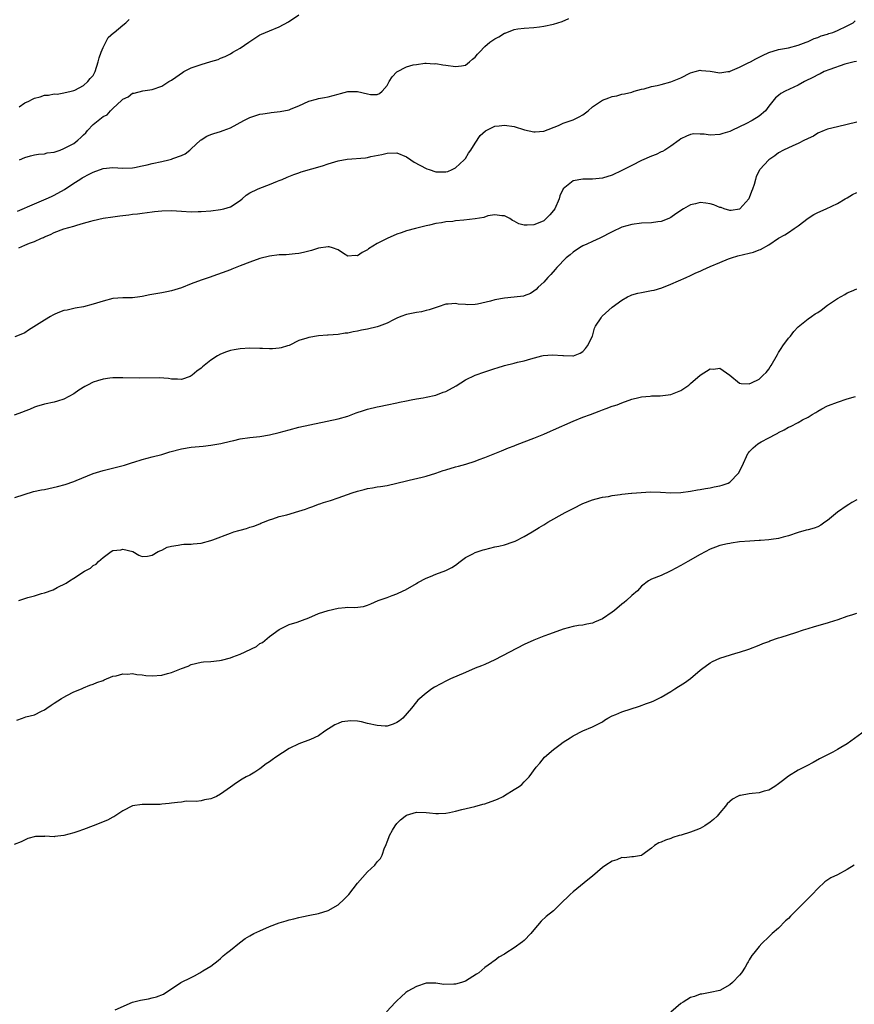
# Model space of a CAD drawing. Units: inches. Extents: x 2553000 to 2556000, y 1527000 to 1530000.
# Drawn here: x 2553814 to 2553984, y 1529129 to 1529330 of the extents above; entities that cross this region are included whole.
import ezdxf

# ---------------------------------------------------------------- set-up
doc = ezdxf.new("R2010")
doc.units = ezdxf.units.IN
doc.header["$MEASUREMENT"] = 0
doc.layers.add('LD25531527_10ft', color=132, linetype='Continuous')

msp = doc.modelspace()

# ---------------------------------------------------------------- linework, layer by layer
at = {"layer": 'LD25531527_10ft'}
for points, elevation in [([(2553813.9, 1529301), (2553815, 1529301.48), (2553816.17, 1529301.83), (2553817, 1529302.01), (2553817.83, 1529302.17), (2553819, 1529302.21), (2553819.59, 1529302.41), (2553821, 1529302.55), (2553822.2, 1529303), (2553823, 1529303.28), (2553825, 1529304.36), (2553825.82, 1529305), (2553826.46, 1529305.54), (2553827, 1529306.1), (2553827.48, 1529306.52), (2553827.81, 1529307), (2553829, 1529308.19), (2553829.98, 1529309), (2553831, 1529309.82), (2553831.84, 1529310.16), (2553832.5, 1529311), (2553833, 1529311.51), (2553834.85, 1529313.15), (2553835, 1529313.38), (2553836.15, 1529313.85), (2553837, 1529314.64), (2553837.36, 1529314.64), (2553839.1, 1529315.1), (2553841, 1529315.37), (2553843, 1529316.06), (2553844.45, 1529317), (2553844.81, 1529317.19), (2553845, 1529317.28), (2553845.88, 1529317.88), (2553847.19, 1529318.81), (2553847.5, 1529319), (2553849, 1529319.78), (2553850.22, 1529320.22), (2553851, 1529320.47), (2553853, 1529321.08), (2553854.5, 1529321.5), (2553855, 1529321.74), (2553855.91, 1529322.09), (2553857, 1529322.66), (2553857.53, 1529323), (2553859, 1529323.77), (2553860.79, 1529325), (2553861, 1529325.16), (2553863, 1529326.49), (2553863.34, 1529326.66), (2553865, 1529327.36), (2553867, 1529328.16), (2553868.84, 1529329.16), (2553871, 1529330.6)], 9150), ([(2553813.51, 1529290.49), (2553817, 1529292), (2553819.39, 1529293), (2553820.46, 1529293.54), (2553821, 1529293.78), (2553823.09, 1529294.91), (2553825, 1529296.23), (2553826.25, 1529297), (2553826.69, 1529297.31), (2553827, 1529297.46), (2553827.99, 1529298.01), (2553829, 1529298.48), (2553831, 1529299.23), (2553833, 1529299.43), (2553835, 1529299.28), (2553837, 1529299.33), (2553837.41, 1529299.41), (2553839, 1529299.75), (2553839.97, 1529299.97), (2553841, 1529300.23), (2553843, 1529300.66), (2553844.41, 1529301), (2553845, 1529301.15), (2553845.27, 1529301.27), (2553847, 1529301.91), (2553847.77, 1529302.23), (2553848.72, 1529303), (2553849, 1529303.27), (2553850.92, 1529305), (2553851, 1529305.08), (2553852.19, 1529305.81), (2553853, 1529306.19), (2553853.61, 1529306.39), (2553855, 1529306.79), (2553855.52, 1529307), (2553857, 1529307.54), (2553859.74, 1529309), (2553860.59, 1529309.41), (2553861, 1529309.64), (2553861.99, 1529309.99), (2553863, 1529310.32), (2553863.61, 1529310.39), (2553865, 1529310.62), (2553865.36, 1529310.64), (2553867.16, 1529310.84), (2553869, 1529311.23), (2553869.43, 1529311.43), (2553871, 1529312.04), (2553873, 1529312.98), (2553874.58, 1529313.41), (2553875, 1529313.51), (2553876.26, 1529313.74), (2553877, 1529313.85), (2553879, 1529314.4), (2553879.48, 1529314.52), (2553881, 1529314.95), (2553883, 1529314.96), (2553885, 1529314.49), (2553885.64, 1529314.36), (2553887, 1529314.33), (2553887.44, 1529314.56), (2553888.02, 1529315), (2553889, 1529316.17), (2553889.44, 1529317), (2553890.04, 1529317.96), (2553891.01, 1529318.99), (2553893, 1529319.97), (2553894.37, 1529320.37), (2553895, 1529320.49), (2553896.71, 1529320.71), (2553897, 1529320.72), (2553898.63, 1529320.63), (2553899, 1529320.64), (2553900.38, 1529320.38), (2553901, 1529320.34), (2553903, 1529320.02), (2553904.21, 1529320.21), (2553905, 1529320.3), (2553905.87, 1529321), (2553906.43, 1529321.57), (2553907, 1529321.97), (2553907.46, 1529322.54), (2553907.88, 1529323), (2553909, 1529324.12), (2553910.02, 1529325), (2553911, 1529325.72), (2553911.87, 1529326.13), (2553913, 1529326.86), (2553913.12, 1529326.88), (2553915, 1529327.59), (2553915.75, 1529327.75), (2553917, 1529327.89), (2553919, 1529328.02), (2553920.13, 1529328.13), (2553921, 1529328.28), (2553923, 1529328.68), (2553924.77, 1529329.23), (2553926.14, 1529329.86)], 9140), ([(2553813.79, 1529283), (2553815, 1529283.57), (2553815.97, 1529283.97), (2553817, 1529284.35), (2553818.41, 1529285), (2553818.84, 1529285.16), (2553819, 1529285.27), (2553820.25, 1529285.75), (2553821, 1529286.19), (2553823, 1529286.9), (2553825, 1529287.43), (2553825.65, 1529287.65), (2553827, 1529288.03), (2553828.5, 1529288.5), (2553829, 1529288.63), (2553831, 1529289.07), (2553833, 1529289.33), (2553834.45, 1529289.55), (2553835, 1529289.6), (2553836.24, 1529289.76), (2553837, 1529289.87), (2553838.04, 1529289.96), (2553839, 1529290.12), (2553841, 1529290.38), (2553841.53, 1529290.47), (2553843, 1529290.61), (2553845, 1529290.63), (2553847, 1529290.48), (2553849, 1529290.39), (2553850.43, 1529290.43), (2553851, 1529290.45), (2553853, 1529290.59), (2553855, 1529290.83), (2553855.67, 1529291), (2553857, 1529291.41), (2553859, 1529292.68), (2553859.39, 1529293), (2553860.23, 1529293.77), (2553861, 1529294.24), (2553862.51, 1529295), (2553863, 1529295.22), (2553865, 1529295.97), (2553866.61, 1529296.61), (2553867, 1529296.75), (2553867.6, 1529297), (2553868.57, 1529297.43), (2553869.98, 1529298.02), (2553871, 1529298.36), (2553871.47, 1529298.53), (2553875.79, 1529299.79), (2553877, 1529300.18), (2553879, 1529300.77), (2553880.89, 1529301.11), (2553884.6, 1529301.4), (2553885, 1529301.48), (2553885.66, 1529301.66), (2553887.95, 1529302.05), (2553889, 1529302.34), (2553891, 1529302.39), (2553893, 1529301.63), (2553893.88, 1529301), (2553894.55, 1529300.55), (2553897, 1529299.2), (2553897.16, 1529299.16), (2553897.59, 1529299), (2553899, 1529298.57), (2553899.49, 1529298.51), (2553901, 1529298.51), (2553901.4, 1529298.6), (2553902.3, 1529299), (2553903, 1529299.37), (2553904.79, 1529301), (2553905, 1529301.28), (2553905.66, 1529302.34), (2553906.11, 1529303), (2553907, 1529304.43), (2553908.04, 1529305.96), (2553909.11, 1529306.89), (2553911, 1529307.84), (2553911.92, 1529307.92), (2553913, 1529308.07), (2553915, 1529307.78), (2553917.11, 1529307.11), (2553919, 1529306.68), (2553919.26, 1529306.74), (2553921, 1529306.88), (2553924.03, 1529308.03), (2553925, 1529308.45), (2553927, 1529309.16), (2553928.25, 1529309.75), (2553929, 1529310.2), (2553930.09, 1529311), (2553931, 1529311.84), (2553933, 1529313.21), (2553934.32, 1529313.68), (2553935, 1529313.95), (2553935.93, 1529314.07), (2553937, 1529314.39), (2553937.53, 1529314.47), (2553939, 1529314.84), (2553939.46, 1529315), (2553941, 1529315.42), (2553941.52, 1529315.52), (2553943, 1529315.97), (2553944.2, 1529316.2), (2553945, 1529316.41), (2553947, 1529316.91), (2553949, 1529317.76), (2553951, 1529318.73), (2553951.92, 1529319), (2553953, 1529319.28), (2553953.25, 1529319.25), (2553955, 1529319.13), (2553957, 1529318.74), (2553958.61, 1529319), (2553959, 1529319.05), (2553959.08, 1529319.08), (2553961, 1529319.94), (2553962.77, 1529320.77), (2553963.23, 1529321), (2553964.35, 1529321.65), (2553965, 1529321.97), (2553965.67, 1529322.33), (2553967, 1529322.91), (2553969, 1529323.52), (2553971, 1529323.89), (2553973, 1529324.42), (2553974.63, 1529325), (2553975, 1529325.16), (2553976.25, 1529325.75), (2553977, 1529325.99), (2553977.71, 1529326.29), (2553979, 1529326.66), (2553979.24, 1529326.76), (2553980.07, 1529327), (2553981, 1529327.38), (2553983, 1529328.33), (2553984.23, 1529329), (2553984.63, 1529329.37)], 9130), ([(2553813.84, 1529311.84), (2553815, 1529312.61), (2553815.86, 1529313), (2553816.61, 1529313.39), (2553817, 1529313.57), (2553818.15, 1529313.85), (2553819, 1529314.2), (2553819.83, 1529314.17), (2553821, 1529314.49), (2553821.59, 1529314.41), (2553823, 1529314.67), (2553824.49, 1529315), (2553825, 1529315.14), (2553825.23, 1529315.23), (2553827, 1529316.14), (2553827.88, 1529317), (2553828.39, 1529317.61), (2553829, 1529318.22), (2553829.37, 1529319), (2553830, 1529321), (2553830.18, 1529321.82), (2553830.63, 1529323), (2553831, 1529323.9), (2553831.58, 1529325), (2553832.04, 1529325.96), (2553833.09, 1529326.91), (2553833.24, 1529327), (2553835, 1529328.47), (2553835.67, 1529329), (2553836.34, 1529329.66)], 9160), ([(2553984.91, 1529321.09), (2553984.43, 1529321), (2553982.5, 1529320.5), (2553979.45, 1529319.45), (2553978.32, 1529319), (2553977.47, 1529318.53), (2553977, 1529318.34), (2553976.15, 1529317.85), (2553974.3, 1529317), (2553973, 1529316.24), (2553970.32, 1529315), (2553969.48, 1529314.52), (2553969, 1529314.15), (2553968.37, 1529313.63), (2553967, 1529311.94), (2553966.34, 1529311), (2553965, 1529309.88), (2553963.62, 1529309), (2553962.32, 1529308.32), (2553961, 1529307.74), (2553959.45, 1529307), (2553959.14, 1529306.86), (2553959, 1529306.78), (2553957.63, 1529306.37), (2553957, 1529306.15), (2553955, 1529306.06), (2553953.77, 1529306.23), (2553953, 1529306.25), (2553951.68, 1529306.32), (2553951, 1529306.18), (2553950.15, 1529305.85), (2553949, 1529305.26), (2553948.67, 1529305), (2553947, 1529303.81), (2553945.78, 1529303), (2553945.28, 1529302.72), (2553945, 1529302.64), (2553943.95, 1529302.05), (2553943, 1529301.72), (2553941, 1529300.84), (2553939, 1529299.87), (2553937, 1529298.84), (2553935, 1529297.88), (2553933, 1529297.24), (2553931, 1529297.02), (2553928.98, 1529297.02), (2553927, 1529296.73), (2553925.33, 1529295.33), (2553925, 1529295.08), (2553924.33, 1529293.67), (2553924.16, 1529293), (2553923.26, 1529291), (2553923, 1529290.62), (2553922.25, 1529289.75), (2553921.53, 1529289), (2553921, 1529288.56), (2553920.21, 1529288.21), (2553919, 1529287.73), (2553917.62, 1529287.62), (2553917, 1529287.68), (2553915.93, 1529287.93), (2553915, 1529288.46), (2553914.61, 1529288.61), (2553914.06, 1529289), (2553913, 1529289.56), (2553912.44, 1529289.56), (2553911, 1529289.79), (2553909.57, 1529289.57), (2553908.75, 1529289.25), (2553907, 1529288.98), (2553904.68, 1529288.68), (2553903, 1529288.53), (2553902.42, 1529288.42), (2553901, 1529288.31), (2553900.1, 1529288.1), (2553899, 1529288), (2553897.65, 1529287.65), (2553897, 1529287.55), (2553894.82, 1529287), (2553893, 1529286.5), (2553891.88, 1529286.12), (2553891, 1529285.81), (2553889, 1529284.94), (2553887, 1529283.9), (2553885.19, 1529282.81), (2553885, 1529282.64), (2553883.91, 1529282.09), (2553883, 1529281.4), (2553882.57, 1529281.43), (2553881, 1529281.34), (2553880.12, 1529281.88), (2553879, 1529282.6), (2553877.88, 1529283), (2553877.2, 1529283.2), (2553877, 1529283.22), (2553875, 1529282.95), (2553873.54, 1529282.46), (2553873, 1529282.35), (2553871.94, 1529282.06), (2553871, 1529281.87), (2553870.23, 1529281.77), (2553869, 1529281.66), (2553868.38, 1529281.62), (2553867, 1529281.57), (2553865, 1529281.34), (2553863, 1529280.85), (2553861, 1529280.13), (2553859, 1529279.32), (2553857.31, 1529278.69), (2553857, 1529278.56), (2553852.69, 1529277), (2553851, 1529276.41), (2553849, 1529275.67), (2553847, 1529274.88), (2553845, 1529274.23), (2553843.99, 1529274.01), (2553843, 1529273.83), (2553840.57, 1529273.43), (2553839, 1529273.07), (2553838.51, 1529273), (2553837, 1529272.81), (2553835, 1529272.83), (2553833, 1529272.67), (2553831, 1529272.12), (2553829, 1529271.49), (2553827, 1529270.99), (2553825.31, 1529270.69), (2553825, 1529270.66), (2553823.69, 1529270.31), (2553823, 1529270.21), (2553821.72, 1529269.72), (2553821, 1529269.39), (2553820.75, 1529269.25), (2553820.24, 1529269), (2553819, 1529268.26), (2553815.78, 1529266.22), (2553815, 1529265.66), (2553814.56, 1529265.44), (2553813, 1529264.87)], 9120), ([(2553985, 1529308.71), (2553983, 1529308.18), (2553981, 1529307.75), (2553979, 1529307.27), (2553978.28, 1529307), (2553977, 1529306.42), (2553976.14, 1529305.86), (2553975, 1529305.33), (2553974.79, 1529305.21), (2553974.31, 1529305), (2553973, 1529304.32), (2553971.87, 1529303.87), (2553969.98, 1529303), (2553969, 1529302.43), (2553968.19, 1529301.81), (2553967, 1529300.97), (2553965.16, 1529299), (2553965.09, 1529298.91), (2553964.44, 1529297.56), (2553964.25, 1529297), (2553963.99, 1529295.99), (2553963.69, 1529295), (2553963.48, 1529294.52), (2553963, 1529293.23), (2553962.93, 1529293.07), (2553962.89, 1529293), (2553961.09, 1529291), (2553961, 1529290.93), (2553959.32, 1529290.68), (2553959, 1529290.66), (2553957.89, 1529291), (2553957.25, 1529291.25), (2553957, 1529291.28), (2553955.79, 1529291.79), (2553955, 1529292.02), (2553954.12, 1529292.12), (2553953, 1529292.3), (2553952.01, 1529292.01), (2553951, 1529291.81), (2553949.58, 1529291), (2553948.02, 1529289.98), (2553947, 1529289.21), (2553946.55, 1529289), (2553945, 1529288.41), (2553944.33, 1529288.33), (2553943, 1529288.14), (2553941, 1529288.05), (2553939, 1529287.81), (2553937, 1529287.22), (2553935, 1529286.29), (2553932.47, 1529285), (2553931, 1529284.35), (2553929.79, 1529283.79), (2553929, 1529283.41), (2553928.33, 1529283), (2553927, 1529282.15), (2553926.39, 1529281.61), (2553925.62, 1529281), (2553923.68, 1529279), (2553923.38, 1529278.62), (2553922.45, 1529277.55), (2553921.86, 1529277), (2553921, 1529276), (2553919.88, 1529275), (2553919.45, 1529274.55), (2553919, 1529274.19), (2553918.3, 1529273.7), (2553917, 1529273.21), (2553916.85, 1529273.15), (2553915, 1529272.92), (2553913, 1529272.74), (2553911, 1529272.39), (2553910.12, 1529272.12), (2553907.5, 1529271.5), (2553907, 1529271.45), (2553905.41, 1529271.41), (2553905, 1529271.48), (2553903.55, 1529271.55), (2553903, 1529271.68), (2553901.5, 1529271.5), (2553901, 1529271.49), (2553899.45, 1529271), (2553897.63, 1529270.37), (2553897, 1529270.21), (2553896.01, 1529269.99), (2553895, 1529269.82), (2553893, 1529269.42), (2553891.84, 1529269), (2553891, 1529268.67), (2553890.35, 1529268.35), (2553889, 1529267.65), (2553887.4, 1529267), (2553887, 1529266.87), (2553885, 1529266.39), (2553883.8, 1529266.2), (2553883, 1529266.01), (2553882.11, 1529265.89), (2553881, 1529265.63), (2553880.43, 1529265.57), (2553879, 1529265.32), (2553877, 1529265.2), (2553876.83, 1529265.17), (2553875, 1529265.09), (2553873, 1529264.74), (2553872.59, 1529264.59), (2553871, 1529264.07), (2553869, 1529263.11), (2553868.68, 1529263), (2553867.39, 1529262.61), (2553867, 1529262.52), (2553865.59, 1529262.41), (2553865, 1529262.41), (2553863.55, 1529262.45), (2553863, 1529262.48), (2553861, 1529262.51), (2553859, 1529262.39), (2553857.8, 1529262.2), (2553857, 1529262.04), (2553856.21, 1529261.79), (2553855, 1529261.34), (2553854.39, 1529261), (2553853, 1529260.09), (2553851.3, 1529258.7), (2553851, 1529258.42), (2553850.15, 1529257.85), (2553849.19, 1529257), (2553849, 1529256.87), (2553848.77, 1529256.77), (2553847, 1529256.17), (2553846.18, 1529256.18), (2553845, 1529256.22), (2553844.33, 1529256.33), (2553842.46, 1529256.46), (2553838.41, 1529256.41), (2553835, 1529256.48), (2553833, 1529256.45), (2553832.39, 1529256.39), (2553831, 1529256.19), (2553829.85, 1529255.85), (2553829, 1529255.57), (2553827.81, 1529255), (2553827.28, 1529254.72), (2553826.03, 1529253.98), (2553825, 1529253.2), (2553823, 1529252.12), (2553821.71, 1529251.71), (2553821, 1529251.52), (2553819, 1529251.13), (2553817.36, 1529250.64), (2553817, 1529250.52), (2553815.98, 1529250.02), (2553815, 1529249.68), (2553814.56, 1529249.44), (2553812.85, 1529248.85)], 9110), ([(2553813, 1529232.05), (2553816.76, 1529233.24), (2553818.39, 1529233.61), (2553819, 1529233.71), (2553821.68, 1529234.32), (2553823.27, 1529234.73), (2553825, 1529235.29), (2553825.52, 1529235.52), (2553829, 1529236.93), (2553831, 1529237.54), (2553835.34, 1529238.66), (2553837, 1529239.17), (2553837.27, 1529239.27), (2553839, 1529239.82), (2553841, 1529240.35), (2553843, 1529240.85), (2553844.66, 1529241.34), (2553847, 1529241.96), (2553849, 1529242.3), (2553851.47, 1529242.53), (2553853, 1529242.7), (2553855.06, 1529243.06), (2553857, 1529243.53), (2553857.68, 1529243.68), (2553859, 1529243.99), (2553861, 1529244.29), (2553863, 1529244.5), (2553865, 1529244.84), (2553867, 1529245.33), (2553869, 1529245.87), (2553871, 1529246.38), (2553879, 1529248.11), (2553881, 1529248.67), (2553882.69, 1529249.31), (2553884.19, 1529249.81), (2553885, 1529250.05), (2553887, 1529250.54), (2553887.39, 1529250.61), (2553889, 1529250.98), (2553891, 1529251.39), (2553891.53, 1529251.53), (2553893, 1529251.76), (2553893.96, 1529251.96), (2553895, 1529252.16), (2553896.39, 1529252.39), (2553897, 1529252.56), (2553898.94, 1529252.94), (2553900.48, 1529253.52), (2553901, 1529253.67), (2553903.14, 1529254.86), (2553905, 1529256.06), (2553907, 1529257.02), (2553909, 1529257.73), (2553911, 1529258.38), (2553911.49, 1529258.51), (2553913, 1529258.98), (2553915, 1529259.46), (2553915.65, 1529259.65), (2553917, 1529259.92), (2553918.36, 1529260.36), (2553920.61, 1529261), (2553920.93, 1529261.07), (2553922.81, 1529261.19), (2553924.94, 1529261.06), (2553925.07, 1529261.06), (2553926.98, 1529260.98), (2553927.07, 1529261), (2553928.46, 1529261.54), (2553929, 1529261.84), (2553929.54, 1529262.46), (2553929.96, 1529263), (2553930.95, 1529265), (2553931.38, 1529266.62), (2553931.6, 1529267), (2553932.72, 1529268.72), (2553932.87, 1529269), (2553932.93, 1529269.07), (2553935, 1529270.89), (2553937, 1529272.37), (2553938.15, 1529273), (2553938.71, 1529273.29), (2553939, 1529273.41), (2553940.25, 1529273.75), (2553941, 1529273.93), (2553943, 1529274.29), (2553943.59, 1529274.41), (2553945.15, 1529274.85), (2553947, 1529275.62), (2553950.12, 1529277), (2553951, 1529277.36), (2553952.11, 1529277.89), (2553953, 1529278.26), (2553953.49, 1529278.51), (2553955, 1529279.2), (2553957, 1529280.05), (2553958.79, 1529280.79), (2553959.37, 1529281), (2553960.64, 1529281.36), (2553963, 1529281.92), (2553963.85, 1529282.15), (2553965, 1529282.6), (2553965.3, 1529282.7), (2553967, 1529283.65), (2553968.98, 1529284.98), (2553970.29, 1529285.71), (2553971, 1529286.17), (2553972.18, 1529287), (2553973, 1529287.53), (2553975, 1529289.05), (2553976.2, 1529289.8), (2553977, 1529290.27), (2553978.68, 1529291), (2553981, 1529292.1), (2553982.59, 1529293), (2553983, 1529293.26), (2553984.11, 1529293.89), (2553985, 1529294.3)], 9100), ([(2553813.76, 1529211), (2553815, 1529211.42), (2553815.6, 1529211.6), (2553817, 1529211.97), (2553818.41, 1529212.41), (2553819, 1529212.55), (2553820.81, 1529213.19), (2553821.64, 1529213.64), (2553823.46, 1529214.54), (2553824.11, 1529215), (2553825, 1529215.54), (2553827.22, 1529217), (2553828.4, 1529217.6), (2553829, 1529218.15), (2553829.56, 1529218.44), (2553830.03, 1529219), (2553831, 1529219.82), (2553832.68, 1529221), (2553833, 1529221.19), (2553834.62, 1529221.38), (2553835, 1529221.47), (2553837.04, 1529221), (2553838.28, 1529220.28), (2553839, 1529220.03), (2553840.06, 1529220.06), (2553841, 1529220.29), (2553842.27, 1529221), (2553842.77, 1529221.23), (2553843, 1529221.3), (2553844.12, 1529221.88), (2553845, 1529222.14), (2553846.3, 1529222.3), (2553847, 1529222.45), (2553847.51, 1529222.49), (2553849, 1529222.51), (2553849.42, 1529222.58), (2553851, 1529222.74), (2553853, 1529223.29), (2553853.43, 1529223.43), (2553857, 1529224.76), (2553857.73, 1529225), (2553858.7, 1529225.3), (2553859, 1529225.4), (2553860.29, 1529225.71), (2553861, 1529225.99), (2553861.81, 1529226.19), (2553863, 1529226.69), (2553863.23, 1529226.77), (2553863.74, 1529227), (2553865, 1529227.49), (2553865.7, 1529227.7), (2553867, 1529228.15), (2553868.51, 1529228.51), (2553871, 1529229.23), (2553872.32, 1529229.68), (2553873, 1529229.94), (2553873.81, 1529230.19), (2553875, 1529230.65), (2553875.28, 1529230.72), (2553876.05, 1529231), (2553877, 1529231.28), (2553877.44, 1529231.44), (2553879, 1529231.96), (2553881.85, 1529233), (2553883, 1529233.34), (2553884.34, 1529233.66), (2553885, 1529233.87), (2553886, 1529234), (2553887, 1529234.21), (2553887.7, 1529234.3), (2553889, 1529234.51), (2553891, 1529234.94), (2553893, 1529235.44), (2553893.55, 1529235.55), (2553896.17, 1529236.17), (2553897, 1529236.4), (2553899, 1529237.02), (2553900.47, 1529237.53), (2553901, 1529237.69), (2553903, 1529238.28), (2553903.58, 1529238.42), (2553905.13, 1529238.87), (2553907, 1529239.47), (2553907.79, 1529239.79), (2553909, 1529240.22), (2553911, 1529241.06), (2553912.41, 1529241.59), (2553913.82, 1529242.18), (2553915, 1529242.62), (2553915.26, 1529242.74), (2553917, 1529243.39), (2553919, 1529244.18), (2553921.01, 1529245), (2553922.39, 1529245.61), (2553923, 1529245.86), (2553927, 1529247.62), (2553929, 1529248.42), (2553930.58, 1529249), (2553932.33, 1529249.67), (2553933, 1529249.94), (2553933.79, 1529250.21), (2553935, 1529250.67), (2553935.26, 1529250.74), (2553936, 1529251), (2553937, 1529251.39), (2553939, 1529252.11), (2553940.46, 1529252.46), (2553941, 1529252.62), (2553942.76, 1529252.76), (2553943, 1529252.8), (2553944.82, 1529252.82), (2553947, 1529253.08), (2553948.36, 1529253.64), (2553949, 1529253.86), (2553950.63, 1529255), (2553951, 1529255.3), (2553952.97, 1529257.03), (2553955, 1529258.34), (2553955.72, 1529258.28), (2553957, 1529258.46), (2553959.03, 1529257), (2553961, 1529255.39), (2553961.34, 1529255.34), (2553963, 1529255.23), (2553963.43, 1529255.43), (2553965, 1529256.23), (2553965.81, 1529257), (2553966.44, 1529257.56), (2553967, 1529258.22), (2553967.3, 1529258.7), (2553967.44, 1529259), (2553968.74, 1529261.26), (2553969, 1529261.63), (2553969.5, 1529262.5), (2553969.85, 1529263), (2553971, 1529264.55), (2553971.39, 1529265), (2553972.07, 1529265.93), (2553973, 1529266.86), (2553975, 1529268.54), (2553975.69, 1529269), (2553976.46, 1529269.54), (2553977, 1529269.85), (2553977.68, 1529270.32), (2553979, 1529271.29), (2553981, 1529272.67), (2553982.49, 1529273.51), (2553983, 1529273.81), (2553983.85, 1529274.15), (2553985, 1529274.68)], 9090), ([(2553813.4, 1529186.59), (2553814.54, 1529187), (2553815.23, 1529187.23), (2553817, 1529187.69), (2553818.39, 1529188.39), (2553819, 1529188.66), (2553819.49, 1529189), (2553820.36, 1529189.64), (2553821, 1529190.02), (2553822.51, 1529191), (2553823, 1529191.3), (2553823.58, 1529191.58), (2553825, 1529192.38), (2553826.59, 1529193), (2553826.87, 1529193.13), (2553827, 1529193.17), (2553828.28, 1529193.72), (2553829, 1529193.92), (2553829.73, 1529194.27), (2553831, 1529194.69), (2553831.2, 1529194.8), (2553833, 1529195.53), (2553833.65, 1529195.65), (2553835, 1529196.07), (2553835.99, 1529195.99), (2553837, 1529196.11), (2553837.88, 1529195.88), (2553839, 1529195.84), (2553839.71, 1529195.71), (2553841, 1529195.65), (2553843, 1529195.78), (2553844.14, 1529196.14), (2553845, 1529196.31), (2553846.68, 1529197), (2553847, 1529197.16), (2553848.39, 1529197.61), (2553849, 1529197.97), (2553851, 1529198.4), (2553851.52, 1529198.48), (2553853, 1529198.54), (2553854.76, 1529198.76), (2553855.16, 1529198.84), (2553857, 1529199.32), (2553857.51, 1529199.51), (2553859, 1529200.02), (2553862.35, 1529201.65), (2553863, 1529202.21), (2553863.53, 1529202.47), (2553865, 1529203.66), (2553867, 1529205.1), (2553869, 1529206.09), (2553870.61, 1529206.61), (2553871.71, 1529207), (2553873, 1529207.5), (2553875, 1529208.33), (2553877, 1529209), (2553879, 1529209.45), (2553880.44, 1529209.56), (2553881, 1529209.62), (2553882.39, 1529209.61), (2553884.19, 1529209.81), (2553885, 1529210.04), (2553885.7, 1529210.3), (2553887.21, 1529211), (2553889, 1529211.62), (2553890.03, 1529212.03), (2553891, 1529212.34), (2553892.32, 1529213), (2553892.8, 1529213.2), (2553895, 1529214.5), (2553895.3, 1529214.7), (2553897, 1529215.54), (2553897.89, 1529215.89), (2553899, 1529216.39), (2553901, 1529217.15), (2553902.22, 1529217.78), (2553903, 1529218.26), (2553903.94, 1529219), (2553905, 1529219.76), (2553906.53, 1529220.53), (2553907, 1529220.8), (2553908.64, 1529221.36), (2553909, 1529221.46), (2553911, 1529221.94), (2553911.87, 1529222.13), (2553913, 1529222.41), (2553914.77, 1529223), (2553915, 1529223.08), (2553915.15, 1529223.15), (2553917, 1529224.05), (2553918.66, 1529225), (2553920.1, 1529225.9), (2553921, 1529226.49), (2553921.84, 1529227), (2553925.37, 1529229), (2553927, 1529229.83), (2553929, 1529230.81), (2553931, 1529231.6), (2553931.74, 1529231.74), (2553933, 1529232.09), (2553934.26, 1529232.26), (2553935, 1529232.45), (2553936.66, 1529232.66), (2553937, 1529232.75), (2553938.92, 1529232.92), (2553939, 1529232.94), (2553940.94, 1529233.06), (2553942.83, 1529233.17), (2553944.84, 1529233.15), (2553947, 1529233.03), (2553949, 1529233.05), (2553951, 1529233.33), (2553952.4, 1529233.6), (2553953, 1529233.69), (2553954.09, 1529233.91), (2553955, 1529234.02), (2553955.8, 1529234.2), (2553957, 1529234.4), (2553957.47, 1529234.53), (2553958.7, 1529235), (2553959, 1529235.16), (2553960.81, 1529237), (2553961.55, 1529238.45), (2553962.74, 1529241), (2553962.84, 1529241.16), (2553963, 1529241.37), (2553963.81, 1529242.19), (2553964.76, 1529243), (2553965.4, 1529243.4), (2553967, 1529244.24), (2553968.4, 1529245), (2553968.81, 1529245.19), (2553969, 1529245.35), (2553970.15, 1529245.85), (2553971, 1529246.4), (2553971.43, 1529246.57), (2553973, 1529247.36), (2553973.88, 1529247.88), (2553975, 1529248.48), (2553975.84, 1529249), (2553976.58, 1529249.42), (2553977, 1529249.7), (2553977.84, 1529250.16), (2553979, 1529250.73), (2553979.18, 1529250.82), (2553981, 1529251.51), (2553983, 1529252.2), (2553984.68, 1529252.68)], 9080), ([(2553985, 1529231.56), (2553983.96, 1529231), (2553983.37, 1529230.63), (2553983, 1529230.42), (2553981, 1529229.05), (2553979, 1529227.38), (2553978.41, 1529227), (2553977.62, 1529226.38), (2553977, 1529226.08), (2553976.24, 1529225.76), (2553975, 1529225.47), (2553974.65, 1529225.35), (2553973, 1529224.9), (2553971, 1529224.21), (2553969.94, 1529223.94), (2553969, 1529223.65), (2553967.47, 1529223.47), (2553967, 1529223.38), (2553965.28, 1529223.28), (2553965, 1529223.24), (2553963.14, 1529223.14), (2553961.03, 1529222.97), (2553959.27, 1529222.73), (2553959, 1529222.68), (2553958.56, 1529222.56), (2553957, 1529222.21), (2553956.1, 1529221.9), (2553955, 1529221.47), (2553953, 1529220.43), (2553950.44, 1529219), (2553949, 1529218.17), (2553947, 1529217.07), (2553946.82, 1529217), (2553945, 1529216.13), (2553943, 1529215.34), (2553942.41, 1529215), (2553941, 1529213.93), (2553940.14, 1529213), (2553939, 1529212.05), (2553937.95, 1529211), (2553937.43, 1529210.57), (2553937, 1529210.29), (2553935.47, 1529209), (2553935, 1529208.64), (2553933, 1529207.28), (2553931.4, 1529206.6), (2553931, 1529206.39), (2553929.79, 1529206.21), (2553929, 1529206), (2553928.12, 1529205.88), (2553927, 1529205.68), (2553925, 1529205.14), (2553922.17, 1529204.17), (2553921, 1529203.74), (2553919, 1529202.92), (2553917, 1529202.02), (2553911, 1529198.88), (2553909, 1529197.97), (2553908.32, 1529197.68), (2553907, 1529197.17), (2553905, 1529196.34), (2553901.95, 1529195), (2553901, 1529194.55), (2553899.98, 1529194.02), (2553898.69, 1529193.31), (2553898.17, 1529193), (2553897, 1529192.11), (2553895.31, 1529190.69), (2553895, 1529190.31), (2553894.03, 1529189), (2553892.25, 1529187), (2553891.55, 1529186.45), (2553891, 1529186.07), (2553890.24, 1529185.76), (2553889, 1529185.37), (2553888.62, 1529185.38), (2553887, 1529185.46), (2553885, 1529185.92), (2553883.78, 1529186.22), (2553883, 1529186.34), (2553881.54, 1529186.46), (2553881, 1529186.4), (2553879.77, 1529186.23), (2553879, 1529185.91), (2553878.37, 1529185.63), (2553876.3, 1529184.3), (2553875, 1529183.41), (2553873.38, 1529182.62), (2553871, 1529181.76), (2553869, 1529180.76), (2553866.29, 1529179), (2553865.53, 1529178.47), (2553865, 1529178.06), (2553864.34, 1529177.66), (2553863, 1529176.64), (2553861.99, 1529175.99), (2553861, 1529175.37), (2553860.25, 1529175), (2553859.44, 1529174.56), (2553858.24, 1529173.76), (2553857, 1529172.9), (2553855, 1529171.44), (2553854.17, 1529171), (2553853.37, 1529170.63), (2553853, 1529170.49), (2553851.71, 1529170.29), (2553851, 1529170.13), (2553849.99, 1529169.99), (2553847.98, 1529170.02), (2553847, 1529169.86), (2553846.21, 1529169.79), (2553845, 1529169.63), (2553844.47, 1529169.53), (2553843, 1529169.42), (2553842.66, 1529169.34), (2553841, 1529169.37), (2553840.67, 1529169.33), (2553839, 1529169.38), (2553837, 1529169.08), (2553835, 1529168.07), (2553833.18, 1529166.82), (2553833, 1529166.76), (2553831.87, 1529166.13), (2553828.99, 1529165), (2553827, 1529164.26), (2553825.83, 1529163.83), (2553825, 1529163.55), (2553823.01, 1529163.01), (2553821.15, 1529162.85), (2553821, 1529162.78), (2553819.11, 1529162.89), (2553819, 1529162.85), (2553817.19, 1529162.81), (2553815.62, 1529162.38), (2553814.24, 1529161.76), (2553812.8, 1529161.2)], 9070), ([(2553833.46, 1529127.46), (2553837, 1529129.01), (2553838.61, 1529129.39), (2553840.3, 1529129.7), (2553841, 1529129.86), (2553841.92, 1529130.08), (2553843.34, 1529130.66), (2553846.91, 1529133), (2553849, 1529134.04), (2553849.66, 1529134.34), (2553850.78, 1529135), (2553851.39, 1529135.39), (2553853, 1529136.36), (2553854.5, 1529137.5), (2553855, 1529137.9), (2553855.56, 1529138.43), (2553856.21, 1529139), (2553857, 1529139.61), (2553858.86, 1529141.14), (2553860.02, 1529141.98), (2553861, 1529142.57), (2553861.79, 1529143), (2553863, 1529143.57), (2553865, 1529144.45), (2553867, 1529145.21), (2553868.4, 1529145.6), (2553869, 1529145.8), (2553869.99, 1529146.01), (2553871, 1529146.3), (2553871.6, 1529146.4), (2553873.25, 1529146.75), (2553875, 1529147.08), (2553877, 1529147.7), (2553879, 1529148.86), (2553879.17, 1529149), (2553880.11, 1529149.89), (2553881, 1529150.77), (2553881.2, 1529151), (2553883, 1529153.28), (2553885, 1529155.6), (2553886.51, 1529157), (2553887, 1529157.62), (2553887.65, 1529158.35), (2553888, 1529159), (2553888.49, 1529160.49), (2553888.73, 1529161), (2553888.83, 1529161.17), (2553889, 1529161.71), (2553889.36, 1529162.64), (2553889.48, 1529163), (2553890.12, 1529164.12), (2553890.64, 1529165), (2553891, 1529165.47), (2553891.78, 1529166.22), (2553892.72, 1529167), (2553893, 1529167.18), (2553895, 1529167.78), (2553897, 1529167.75), (2553897.65, 1529167.65), (2553899, 1529167.52), (2553899.51, 1529167.51), (2553901, 1529167.6), (2553901.73, 1529167.73), (2553903, 1529168), (2553904.31, 1529168.31), (2553906.97, 1529168.97), (2553908.58, 1529169.42), (2553909, 1529169.51), (2553911, 1529170.21), (2553911.55, 1529170.45), (2553912.71, 1529171), (2553913, 1529171.17), (2553915, 1529172.41), (2553915.98, 1529173), (2553916.54, 1529173.46), (2553917, 1529173.98), (2553918.06, 1529175), (2553919.49, 1529177), (2553920.21, 1529177.79), (2553921.17, 1529179), (2553923, 1529180.58), (2553923.52, 1529181), (2553924.4, 1529181.6), (2553925, 1529182.09), (2553926.42, 1529183), (2553927, 1529183.4), (2553929, 1529184.38), (2553931, 1529185.19), (2553933, 1529186.26), (2553933.43, 1529186.57), (2553934.09, 1529187), (2553935, 1529187.47), (2553935.73, 1529187.73), (2553937, 1529188.28), (2553940.58, 1529189.42), (2553942.01, 1529190.01), (2553943, 1529190.35), (2553943.5, 1529190.5), (2553944.48, 1529191), (2553945, 1529191.24), (2553947, 1529192.46), (2553947.79, 1529193), (2553948.57, 1529193.43), (2553949.8, 1529194.2), (2553951, 1529195.09), (2553953, 1529196.79), (2553953.27, 1529197), (2553955, 1529198.27), (2553955.47, 1529198.53), (2553957, 1529199.22), (2553960.23, 1529200.23), (2553961, 1529200.43), (2553962.92, 1529201.08), (2553965, 1529201.87), (2553965.78, 1529202.22), (2553967, 1529202.65), (2553967.23, 1529202.77), (2553969, 1529203.36), (2553969.51, 1529203.51), (2553971, 1529204.03), (2553972.48, 1529204.48), (2553974.09, 1529205), (2553975, 1529205.28), (2553976.33, 1529205.67), (2553979, 1529206.42), (2553979.42, 1529206.58), (2553981.14, 1529207.14), (2553983, 1529207.84), (2553984.14, 1529208.14), (2553985, 1529208.42)], 9060), ([(2553987.49, 1529185), (2553983.73, 1529182.27), (2553983, 1529181.77), (2553981.7, 1529181), (2553981, 1529180.56), (2553980.04, 1529180.04), (2553979, 1529179.52), (2553977.35, 1529178.65), (2553976.06, 1529177.94), (2553974.74, 1529177.26), (2553973, 1529176.39), (2553971, 1529175.17), (2553969.79, 1529174.21), (2553969, 1529173.57), (2553968.22, 1529173), (2553967, 1529172.3), (2553966.07, 1529172.07), (2553965, 1529171.75), (2553963.59, 1529171.59), (2553963, 1529171.55), (2553961.21, 1529171.21), (2553961, 1529171.19), (2553960.6, 1529171), (2553959.56, 1529170.44), (2553959, 1529169.98), (2553958.51, 1529169.49), (2553958.13, 1529169), (2553957, 1529167.68), (2553956.45, 1529167), (2553955.69, 1529166.31), (2553955, 1529165.72), (2553953.93, 1529165), (2553953, 1529164.48), (2553952.09, 1529164.09), (2553951, 1529163.69), (2553949.1, 1529163.1), (2553948.67, 1529163), (2553947.38, 1529162.62), (2553947, 1529162.43), (2553945.9, 1529162.1), (2553945, 1529161.69), (2553944.5, 1529161.5), (2553943.66, 1529161), (2553943, 1529160.42), (2553941.08, 1529159), (2553941, 1529158.96), (2553939.33, 1529158.67), (2553939, 1529158.7), (2553937.53, 1529158.47), (2553937, 1529158.51), (2553935.93, 1529158.07), (2553935, 1529157.81), (2553933.73, 1529157), (2553933, 1529156.48), (2553931, 1529154.75), (2553930.04, 1529153.96), (2553927, 1529151.52), (2553926.41, 1529151), (2553924.35, 1529149), (2553923, 1529147.67), (2553921.54, 1529146.46), (2553920.49, 1529145.51), (2553919, 1529143.78), (2553918.37, 1529143), (2553917, 1529141.59), (2553916.68, 1529141.32), (2553915, 1529140.06), (2553913.28, 1529139), (2553913, 1529138.8), (2553911.85, 1529138.15), (2553911, 1529137.52), (2553910.68, 1529137.32), (2553910.32, 1529137), (2553909, 1529136.07), (2553907.76, 1529135), (2553907.3, 1529134.7), (2553905, 1529133.3), (2553904.19, 1529133), (2553903, 1529132.66), (2553902.64, 1529132.64), (2553900.62, 1529132.62), (2553899, 1529132.88), (2553898.86, 1529132.86), (2553897, 1529132.86), (2553895, 1529132.18), (2553893.22, 1529131.22), (2553892.87, 1529131), (2553891.91, 1529130.09), (2553891, 1529129.3), (2553890.7, 1529129), (2553888.92, 1529127)], 9050), ([(2553984.46, 1529157), (2553983, 1529156.1), (2553980.99, 1529155), (2553979.65, 1529154.35), (2553978.44, 1529153.56), (2553977, 1529152.22), (2553975.84, 1529151), (2553975.41, 1529150.59), (2553975, 1529150.13), (2553973.9, 1529149), (2553973, 1529148.09), (2553971.43, 1529146.57), (2553971, 1529146.09), (2553970.42, 1529145.58), (2553969, 1529144.13), (2553967.69, 1529143), (2553967.33, 1529142.67), (2553967, 1529142.31), (2553965.58, 1529141), (2553965, 1529140.36), (2553963.9, 1529139), (2553963.49, 1529138.51), (2553963, 1529137.61), (2553962.77, 1529137.23), (2553962.66, 1529137), (2553962.16, 1529136.16), (2553961.43, 1529135), (2553961, 1529134.49), (2553959.56, 1529133), (2553959, 1529132.51), (2553957, 1529131.37), (2553955.04, 1529130.96), (2553953.34, 1529130.65), (2553953, 1529130.62), (2553951.82, 1529130.18), (2553951, 1529129.96), (2553949.5, 1529129), (2553949, 1529128.72), (2553947, 1529126.98)], 9040)]:
    msp.add_lwpolyline(points, dxfattribs=dict(at, elevation=elevation))

doc.saveas('drawing.dxf')
